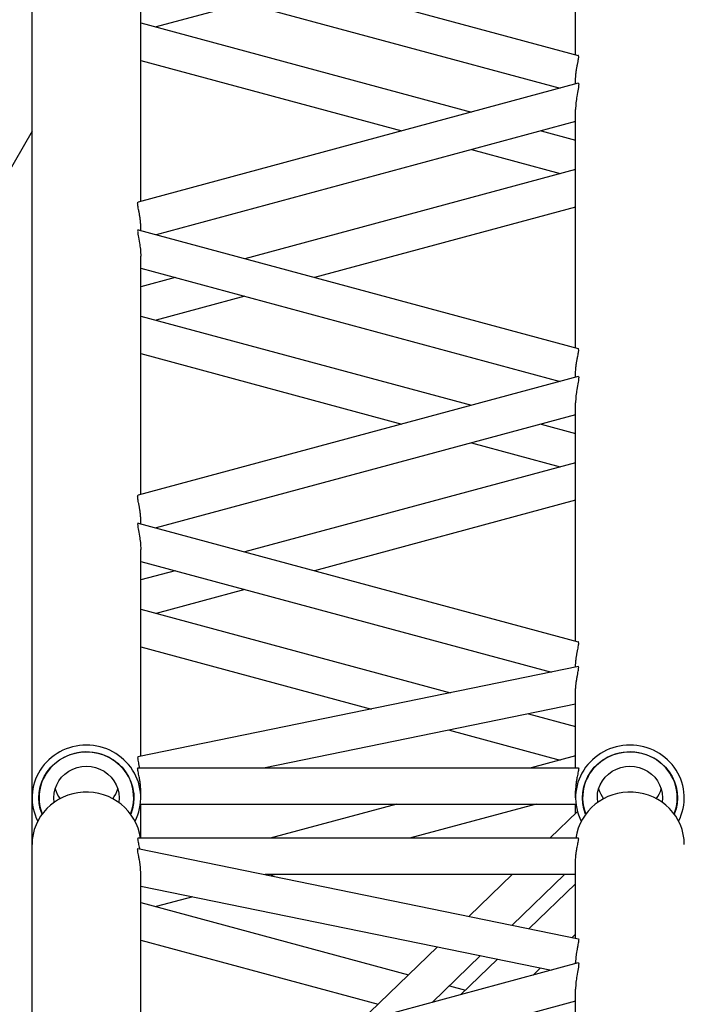
# Model space of a CAD drawing. Units: millimetres. Extents: x 0 to 19754, y -10955 to 2314.
# Drawn here: x 5792 to 6085, y -7966 to -7531 of the extents above; entities that cross this region are included whole.
import ezdxf

# ---------------------------------------------------------------- set-up
doc = ezdxf.new("R2010")
doc.units = ezdxf.units.MM
doc.layers.add('PV-7FC', color=7, linetype='Continuous')

# ---------------------------------------------------------------- blocks, each defined once
blk = doc.blocks.new('*U8')
at = {"layer": 'PV-7FC'}
for p, q in [((-2011.64, -3490.32), (-2011.64, -2734.57)), ((-1771.64, -3162.39), (-1771.64, -3057.2)), ((-1964.83, -3110.31), (-1770.45, -3162.71)), ((-1963.64, -3227.1), (-1963.64, -3121.91)), ((-1963.64, -3127.2), (-1778.38, -3177.15)), ((-1917.71, -3139.58), (-1956.91, -3150.15)), ((-1963.64, -3148.34), (-1817.58, -3187.72)), ((-1963.64, -3164.91), (-1848.31, -3196)), ((-1770.45, -3175.01), (-1964.83, -3227.42)), ((-1771.64, -3175.33), (-1771.64, -3173.67)), ((-1771.64, -3291.8), (-1771.64, -3186.61)), ((-1771.64, -3191.91), (-1956.91, -3241.85)), ((-2011.64, -3196.2), (-2091.56, -3334.63)), ((-1786.84, -3196), (-1771.64, -3200.1)), ((-1817.58, -3204.29), (-1778.38, -3214.86)), ((-1771.64, -3213.04), (-1917.71, -3252.42)), ((-1771.64, -3229.61), (-1886.98, -3260.71)), ((-1964.83, -3239.72), (-1770.45, -3292.12)), ((-1963.64, -3240.04), (-1963.64, -3238.37)), ((-1963.64, -3356.51), (-1963.64, -3251.32)), ((-1963.64, -3256.61), (-1778.38, -3306.56)), ((-1948.44, -3260.71), (-1963.64, -3264.81)), ((-1917.71, -3268.99), (-1956.91, -3279.56)), ((-1963.64, -3277.75), (-1817.58, -3317.13)), ((-1963.64, -3294.32), (-1848.31, -3325.41)), ((-1770.45, -3304.42), (-1964.83, -3356.83)), ((-1771.64, -3304.74), (-1771.64, -3303.08)), ((-1771.64, -3421.21), (-1771.64, -3316.02)), ((-1771.64, -3321.32), (-1956.91, -3371.26)), ((-1786.84, -3325.41), (-1771.64, -3329.51)), ((-1817.58, -3333.7), (-1778.38, -3344.27)), ((-1771.64, -3342.45), (-1917.71, -3381.83)), ((-1771.64, -3359.02), (-1886.98, -3390.12)), ((-1963.64, -3369.45), (-1963.64, -3367.78)), ((-1964.83, -3369.13), (-1770.45, -3421.53)), ((-1963.64, -3472.06), (-1963.64, -3380.72)), ((-1963.64, -3386.02), (-1782.32, -3434.91)), ((-1948.44, -3390.12), (-1963.64, -3394.22)), ((-1917.71, -3398.4), (-1956.91, -3408.97)), ((-1963.64, -3407.16), (-1826.86, -3444.03)), ((-1963.64, -3423.73), (-1861.78, -3451.19)), ((-1770.42, -3432.47), (-1964.87, -3472.31)), ((-1771.64, -3432.72), (-1771.64, -3432.49)), ((-1771.64, -3477.14), (-1771.64, -3443.53)), ((-1771.64, -3449.05), (-1908.75, -3477.14)), ((-1792.44, -3453.31), (-1771.64, -3458.92)), ((-1827.36, -3460.47), (-1778.38, -3473.68)), ((-1771.64, -3471.86), (-1791.24, -3477.14)), ((-1964.92, -3477.14), (-1770.37, -3477.14)), ((-2008.54, -3488.34), (-2008.54, -3490.32)), ((-1966.74, -3488.34), (-1966.74, -3490.32)), ((-1963.64, -3490.32), (-1963.64, -3487.22)), ((-1771.64, -3490.32), (-1771.64, -3487.22)), ((-1768.54, -3488.34), (-1768.54, -3490.32)), ((-1726.74, -3488.34), (-1726.74, -3490.32)), ((-2011.64, -3511.03), (-2011.64, -3490.32)), ((-1963.82, -3493.14), (-1771.47, -3493.14)), ((-1963.64, -3508.2), (-1963.64, -3493.14)), ((-1850.59, -3493.14), (-1906.44, -3508.2)), ((-1789.12, -3493.14), (-1844.97, -3508.2)), ((-1771.64, -3497.2), (-1771.64, -3493.14)), ((-1770.81, -3496.39), (-1783.03, -3508.2)), ((-2011.64, -4266.78), (-2011.64, -3511.03)), ((-1770.37, -3508.2), (-1964.92, -3508.2)), ((-1964.87, -3512.7), (-1770.42, -3552.55)), ((-1771.64, -3552.29), (-1771.64, -3518.27)), ((-1963.64, -3615.33), (-1963.64, -3523.76)), ((-1771.64, -3524.2), (-1908.75, -3524.2)), ((-1904.32, -3524.2), (-1906.23, -3524.72)), ((-1799.59, -3524.2), (-1818.7, -3542.65)), ((-1776.56, -3524.2), (-1799.7, -3546.55)), ((-1792.17, -3548.09), (-1771.64, -3528.26)), ((-1963.64, -3529.29), (-1782.32, -3566.44)), ((-1963.64, -3536.57), (-1845.4, -3568.45)), ((-1940.65, -3534), (-1956.91, -3538.38)), ((-1963.64, -3553.14), (-1858.81, -3581.4)), ((-1773.17, -3551.98), (-1771.64, -3550.51)), ((-1832.65, -3556.13), (-1866.94, -3589.26)), ((-1770.45, -3563.24), (-1964.83, -3615.65)), ((-1813.65, -3560.02), (-1835, -3580.64)), ((-1822.34, -3577.23), (-1806.12, -3561.56)), ((-1771.64, -3563.56), (-1771.64, -3563.1)), ((-1790.39, -3568.62), (-1787.12, -3565.46)), ((-1827.39, -3573.3), (-1820.26, -3575.22)), ((-1771.64, -3680.03), (-1771.64, -3574.84)), ((-1771.64, -3580.13), (-1956.91, -3630.08))]:
    blk.add_line(p, q, dxfattribs=at)
for centre, major_axis, start_param, end_param in [((-1987.64, -3490.32), (-24, 0), -1.570796, 0.462942), ((-1987.64, -3490.32), (24, 0), -0.462942, 1.570796), ((-1747.64, -3490.32), (-24, 0), -1.570796, 0.462942), ((-1747.64, -3490.32), (24, 0), -0.462942, 1.570796), ((-1987.64, -3490.32), (20.9, 0), -0.365567, 2.356194), ((-1747.64, -3490.32), (-20.9, 0), -2.356194, 0.365567), ((-1987.64, -3490.32), (-20.9, 0), -0.785398, 0.365567), ((-1747.64, -3490.32), (20.9, 0), -0.365567, 0.785398), ((-1987.64, -3511.03), (24, 0), 0.122104, 3.141593), ((-1987.64, -3482.56), (-14.4, 0), 0.282871, 0.629997), ((-1987.64, -3482.56), (14.4, 0), -0.629997, -0.282871), ((-1747.64, -3511.03), (24, 0), 0, 3.019488), ((-1747.64, -3482.56), (-14.4, 0), 0.282871, 0.629997), ((-1747.64, -3482.56), (14.4, 0), -0.629997, -0.282871)]:
    blk.add_ellipse(centre, major_axis=major_axis, ratio=0.965926, start_param=start_param, end_param=end_param, dxfattribs=at)
at = {"layer": 'PV-7FC', "extrusion": (0, 0, -1)}
for centre, major_axis, start_param, end_param in [((-1987.64, -3490.32), (-21, 0), -0.36873, 1.570796), ((-1987.64, -3490.32), (21, 0), -1.570796, 0.36873), ((-1747.64, -3490.32), (-21, 0), -0.36873, 1.570796), ((-1747.64, -3490.32), (21, 0), -1.570796, 0.36873), ((-1987.64, -3490.32), (-14.4, 0), -0.147712, 3.289304), ((-1747.64, -3490.32), (-14.4, 0), -0.147712, 3.289304)]:
    blk.add_ellipse(centre, major_axis=major_axis, ratio=0.965926, start_param=start_param, end_param=end_param, dxfattribs=at)
at = {"layer": 'PV-7FC'}
for points, knots in [([(-1771.64, -3173.67), (-1771.64, -3173.16), (-1771.63, -3172.63), (-1771.56, -3171.55), (-1771.5, -3171), (-1771.37, -3169.92), (-1771.3, -3169.4), (-1771.13, -3168.4), (-1771.05, -3167.94), (-1770.87, -3167), (-1770.77, -3166.51), (-1770.59, -3165.62), (-1770.52, -3165.22), (-1770.39, -3164.51), (-1770.34, -3164.21), (-1770.28, -3163.7), (-1770.27, -3163.49), (-1770.27, -3163.32)], [45.99103, 45.99103, 45.99103, 45.99103, 47.561194, 47.561194, 49.131358, 49.131358, 50.701521, 50.701521, 52.271685, 52.271685, 54.185461, 54.185461, 56.099236, 56.099236, 58.013011, 58.013011, 59.926787, 59.926787, 59.926787, 59.926787]), ([(-1770.27, -3163.32), (-1770.27, -3163.11), (-1770.29, -3162.95), (-1770.37, -3162.77), (-1770.41, -3162.73), (-1770.45, -3162.71)], [0, 0, 0, 0, 2.465801, 2.465801, 4.209203, 4.209203, 4.209203, 4.209203]), ([(-1770.27, -3175.52), (-1770.27, -3175.74), (-1770.29, -3176.02), (-1770.38, -3176.7), (-1770.44, -3177.1), (-1770.67, -3178.47), (-1770.89, -3179.59), (-1771.16, -3181.23), (-1771.22, -3181.66), (-1771.35, -3182.57), (-1771.41, -3183.06), (-1771.52, -3184.06), (-1771.57, -3184.57), (-1771.63, -3185.6), (-1771.64, -3186.11), (-1771.64, -3186.61)], [0, 0, 0, 0, 2.465801, 2.465801, 4.931603, 4.931603, 9.863205, 9.863205, 11.404313, 11.404313, 12.945421, 12.945421, 14.486529, 14.486529, 16.027636, 16.027636, 16.027636, 16.027636]), ([(-1770.45, -3175.01), (-1770.45, -3175.01), (-1770.45, -3175.01), (-1770.39, -3175), (-1770.34, -3175.04), (-1770.28, -3175.22), (-1770.27, -3175.36), (-1770.27, -3175.52)], [56.086539, 56.086539, 56.086539, 56.086539, 56.099236, 56.099236, 58.013011, 58.013011, 59.926787, 59.926787, 59.926787, 59.926787]), ([(-1965.02, -3228.03), (-1965.02, -3227.81), (-1964.99, -3227.65), (-1964.92, -3227.48), (-1964.88, -3227.43), (-1964.83, -3227.42)], [0, 0, 0, 0, 2.465801, 2.465801, 4.209203, 4.209203, 4.209203, 4.209203]), ([(-1963.64, -3238.37), (-1963.64, -3237.87), (-1963.66, -3237.33), (-1963.73, -3236.25), (-1963.78, -3235.7), (-1963.91, -3234.63), (-1963.99, -3234.1), (-1964.15, -3233.11), (-1964.24, -3232.64), (-1964.42, -3231.7), (-1964.52, -3231.21), (-1964.69, -3230.32), (-1964.77, -3229.92), (-1964.9, -3229.22), (-1964.94, -3228.91), (-1965, -3228.4), (-1965.02, -3228.19), (-1965.02, -3228.03)], [45.99103, 45.99103, 45.99103, 45.99103, 47.561194, 47.561194, 49.131358, 49.131358, 50.701521, 50.701521, 52.271685, 52.271685, 54.185461, 54.185461, 56.099236, 56.099236, 58.013011, 58.013011, 59.926787, 59.926787, 59.926787, 59.926787]), ([(-1964.83, -3239.72), (-1964.83, -3239.72), (-1964.83, -3239.72), (-1964.9, -3239.7), (-1964.94, -3239.75), (-1965, -3239.93), (-1965.02, -3240.06), (-1965.02, -3240.23)], [56.086539, 56.086539, 56.086539, 56.086539, 56.099236, 56.099236, 58.013011, 58.013011, 59.926787, 59.926787, 59.926787, 59.926787]), ([(-1965.02, -3240.23), (-1965.02, -3240.44), (-1964.99, -3240.72), (-1964.91, -3241.4), (-1964.85, -3241.81), (-1964.61, -3243.17), (-1964.4, -3244.29), (-1964.13, -3245.93), (-1964.06, -3246.36), (-1963.93, -3247.28), (-1963.87, -3247.76), (-1963.77, -3248.76), (-1963.72, -3249.28), (-1963.66, -3250.31), (-1963.64, -3250.82), (-1963.64, -3251.32)], [0, 0, 0, 0, 2.465801, 2.465801, 4.931603, 4.931603, 9.863205, 9.863205, 11.404313, 11.404313, 12.945421, 12.945421, 14.486529, 14.486529, 16.027636, 16.027636, 16.027636, 16.027636]), ([(-1771.64, -3303.08), (-1771.64, -3302.57), (-1771.63, -3302.04), (-1771.56, -3300.96), (-1771.5, -3300.41), (-1771.37, -3299.33), (-1771.3, -3298.81), (-1771.13, -3297.81), (-1771.05, -3297.35), (-1770.87, -3296.41), (-1770.77, -3295.92), (-1770.59, -3295.03), (-1770.52, -3294.63), (-1770.39, -3293.92), (-1770.34, -3293.62), (-1770.28, -3293.11), (-1770.27, -3292.9), (-1770.27, -3292.73)], [45.99103, 45.99103, 45.99103, 45.99103, 47.561194, 47.561194, 49.131358, 49.131358, 50.701521, 50.701521, 52.271685, 52.271685, 54.185461, 54.185461, 56.099236, 56.099236, 58.013011, 58.013011, 59.926787, 59.926787, 59.926787, 59.926787]), ([(-1770.27, -3292.73), (-1770.27, -3292.52), (-1770.29, -3292.36), (-1770.37, -3292.18), (-1770.41, -3292.14), (-1770.45, -3292.12)], [0, 0, 0, 0, 2.465801, 2.465801, 4.209203, 4.209203, 4.209203, 4.209203]), ([(-1770.27, -3304.93), (-1770.27, -3305.15), (-1770.29, -3305.43), (-1770.38, -3306.11), (-1770.44, -3306.51), (-1770.67, -3307.88), (-1770.89, -3309), (-1771.16, -3310.64), (-1771.22, -3311.07), (-1771.35, -3311.98), (-1771.41, -3312.47), (-1771.52, -3313.47), (-1771.57, -3313.98), (-1771.63, -3315.01), (-1771.64, -3315.52), (-1771.64, -3316.02)], [0, 0, 0, 0, 2.465801, 2.465801, 4.931603, 4.931603, 9.863205, 9.863205, 11.404313, 11.404313, 12.945421, 12.945421, 14.486529, 14.486529, 16.027636, 16.027636, 16.027636, 16.027636]), ([(-1770.45, -3304.42), (-1770.45, -3304.42), (-1770.45, -3304.42), (-1770.39, -3304.41), (-1770.34, -3304.45), (-1770.28, -3304.63), (-1770.27, -3304.77), (-1770.27, -3304.93)], [56.086539, 56.086539, 56.086539, 56.086539, 56.099236, 56.099236, 58.013011, 58.013011, 59.926787, 59.926787, 59.926787, 59.926787]), ([(-1965.02, -3357.44), (-1965.02, -3357.22), (-1964.99, -3357.06), (-1964.92, -3356.89), (-1964.88, -3356.84), (-1964.83, -3356.83)], [0, 0, 0, 0, 2.465801, 2.465801, 4.209203, 4.209203, 4.209203, 4.209203]), ([(-1963.64, -3367.78), (-1963.64, -3367.28), (-1963.66, -3366.74), (-1963.73, -3365.66), (-1963.78, -3365.11), (-1963.91, -3364.04), (-1963.99, -3363.51), (-1964.15, -3362.52), (-1964.24, -3362.05), (-1964.42, -3361.11), (-1964.52, -3360.62), (-1964.69, -3359.73), (-1964.77, -3359.33), (-1964.9, -3358.63), (-1964.94, -3358.32), (-1965, -3357.81), (-1965.02, -3357.6), (-1965.02, -3357.44)], [45.99103, 45.99103, 45.99103, 45.99103, 47.561194, 47.561194, 49.131358, 49.131358, 50.701521, 50.701521, 52.271685, 52.271685, 54.185461, 54.185461, 56.099236, 56.099236, 58.013011, 58.013011, 59.926787, 59.926787, 59.926787, 59.926787]), ([(-1964.83, -3369.13), (-1964.83, -3369.13), (-1964.83, -3369.13), (-1964.9, -3369.11), (-1964.94, -3369.16), (-1965, -3369.34), (-1965.02, -3369.47), (-1965.02, -3369.64)], [56.086539, 56.086539, 56.086539, 56.086539, 56.099236, 56.099236, 58.013011, 58.013011, 59.926787, 59.926787, 59.926787, 59.926787]), ([(-1965.02, -3369.64), (-1965.02, -3369.85), (-1964.99, -3370.13), (-1964.91, -3370.81), (-1964.85, -3371.22), (-1964.61, -3372.58), (-1964.4, -3373.7), (-1964.13, -3375.34), (-1964.06, -3375.77), (-1963.93, -3376.69), (-1963.87, -3377.17), (-1963.77, -3378.17), (-1963.72, -3378.69), (-1963.66, -3379.71), (-1963.64, -3380.23), (-1963.64, -3380.72)], [0, 0, 0, 0, 2.465801, 2.465801, 4.931603, 4.931603, 9.863205, 9.863205, 11.404313, 11.404313, 12.945421, 12.945421, 14.486529, 14.486529, 16.027636, 16.027636, 16.027636, 16.027636]), ([(-1771.64, -3432.49), (-1771.64, -3431.98), (-1771.63, -3431.45), (-1771.56, -3430.37), (-1771.5, -3429.82), (-1771.37, -3428.74), (-1771.3, -3428.21), (-1771.13, -3427.22), (-1771.05, -3426.75), (-1770.87, -3425.81), (-1770.77, -3425.33), (-1770.59, -3424.44), (-1770.52, -3424.04), (-1770.39, -3423.33), (-1770.34, -3423.03), (-1770.28, -3422.51), (-1770.27, -3422.31), (-1770.27, -3422.14)], [45.99103, 45.99103, 45.99103, 45.99103, 47.561194, 47.561194, 49.131358, 49.131358, 50.701521, 50.701521, 52.271685, 52.271685, 54.185461, 54.185461, 56.099236, 56.099236, 58.013011, 58.013011, 59.926787, 59.926787, 59.926787, 59.926787]), ([(-1770.27, -3422.14), (-1770.27, -3421.93), (-1770.29, -3421.77), (-1770.37, -3421.59), (-1770.41, -3421.55), (-1770.45, -3421.53)], [0, 0, 0, 0, 2.465801, 2.465801, 4.209203, 4.209203, 4.209203, 4.209203]), ([(-1771.64, -3443.53), (-1771.64, -3442.98), (-1771.62, -3442.41), (-1771.55, -3441.27), (-1771.49, -3440.7), (-1771.36, -3439.59), (-1771.28, -3439.06), (-1771.13, -3438.05), (-1771.04, -3437.58), (-1770.88, -3436.66), (-1770.79, -3436.18), (-1770.62, -3435.3), (-1770.54, -3434.89), (-1770.41, -3434.15), (-1770.36, -3433.82), (-1770.29, -3433.27), (-1770.27, -3433.05), (-1770.27, -3432.72), (-1770.29, -3432.6), (-1770.34, -3432.48), (-1770.38, -3432.46), (-1770.42, -3432.47)], [14.669501, 14.669501, 14.669501, 14.669501, 16.371285, 16.371285, 18.073068, 18.073068, 19.774851, 19.774851, 21.476635, 21.476635, 23.442227, 23.442227, 25.407819, 25.407819, 27.373411, 27.373411, 29.339003, 29.339003, 31.135989, 31.135989, 32.432282, 32.432282, 32.432282, 32.432282]), ([(-1964.87, -3472.31), (-1964.9, -3472.32), (-1964.93, -3472.34), (-1965, -3472.46), (-1965.02, -3472.6), (-1965.02, -3472.94), (-1965, -3473.14), (-1964.94, -3473.65), (-1964.88, -3473.95), (-1964.75, -3474.66), (-1964.67, -3475.07), (-1964.48, -3475.96), (-1964.38, -3476.44), (-1964.27, -3477.01), (-1964.26, -3477.08), (-1964.25, -3477.14)], [25.97466, 25.97466, 25.97466, 25.97466, 27.159733, 27.159733, 29.291317, 29.291317, 31.088303, 31.088303, 32.885289, 32.885289, 34.682275, 34.682275, 36.479262, 36.479262, 36.706147, 36.706147, 36.706147, 36.706147]), ([(-1965.02, -3477.42), (-1965.02, -3477.29), (-1965, -3477.2), (-1964.95, -3477.15), (-1964.94, -3477.14), (-1964.92, -3477.14)], [0, 0, 0, 0, 1.519753, 1.519753, 2.03295, 2.03295, 2.03295, 2.03295]), ([(-1963.64, -3487.22), (-1963.64, -3486.73), (-1963.66, -3486.21), (-1963.73, -3485.15), (-1963.78, -3484.62), (-1963.9, -3483.56), (-1963.98, -3483.04), (-1964.15, -3482.05), (-1964.23, -3481.58), (-1964.41, -3480.71), (-1964.49, -3480.29), (-1964.66, -3479.5), (-1964.74, -3479.13), (-1964.87, -3478.48), (-1964.93, -3478.2), (-1965, -3477.73), (-1965.02, -3477.55), (-1965.02, -3477.42)], [36.465607, 36.465607, 36.465607, 36.465607, 37.984655, 37.984655, 39.503703, 39.503703, 41.022751, 41.022751, 42.541798, 42.541798, 44.061551, 44.061551, 45.581304, 45.581304, 47.101057, 47.101057, 48.620809, 48.620809, 48.620809, 48.620809]), ([(-1770.27, -3477.42), (-1770.27, -3477.55), (-1770.29, -3477.73), (-1770.36, -3478.2), (-1770.41, -3478.48), (-1770.54, -3479.13), (-1770.62, -3479.5), (-1770.79, -3480.29), (-1770.88, -3480.71), (-1771.05, -3481.58), (-1771.14, -3482.05), (-1771.31, -3483.04), (-1771.38, -3483.56), (-1771.51, -3484.62), (-1771.56, -3485.15), (-1771.63, -3486.21), (-1771.64, -3486.73), (-1771.64, -3487.22)], [0, 0, 0, 0, 1.519753, 1.519753, 3.039505, 3.039505, 4.559258, 4.559258, 6.079011, 6.079011, 7.598059, 7.598059, 9.117107, 9.117107, 10.636154, 10.636154, 12.155202, 12.155202, 12.155202, 12.155202]), ([(-1770.37, -3477.14), (-1770.35, -3477.14), (-1770.34, -3477.15), (-1770.29, -3477.2), (-1770.27, -3477.29), (-1770.27, -3477.42)], [46.587859, 46.587859, 46.587859, 46.587859, 47.101057, 47.101057, 48.620809, 48.620809, 48.620809, 48.620809]), ([(-1964.92, -3508.2), (-1964.94, -3508.2), (-1964.95, -3508.21), (-1965, -3508.26), (-1965.02, -3508.34), (-1965.02, -3508.48)], [46.587859, 46.587859, 46.587859, 46.587859, 47.101057, 47.101057, 48.620809, 48.620809, 48.620809, 48.620809]), ([(-1965.02, -3508.48), (-1965.02, -3508.61), (-1965, -3508.79), (-1964.93, -3509.26), (-1964.87, -3509.54), (-1964.74, -3510.19), (-1964.66, -3510.56), (-1964.49, -3511.35), (-1964.41, -3511.77), (-1964.28, -3512.41), (-1964.24, -3512.62), (-1964.2, -3512.84)], [0, 0, 0, 0, 1.519753, 1.519753, 3.039505, 3.039505, 4.559258, 4.559258, 6.079011, 6.079011, 6.79751, 6.79751, 6.79751, 6.79751]), ([(-1771.64, -3518.27), (-1771.64, -3517.78), (-1771.63, -3517.27), (-1771.56, -3516.21), (-1771.51, -3515.68), (-1771.38, -3514.62), (-1771.31, -3514.1), (-1771.14, -3513.11), (-1771.05, -3512.64), (-1770.88, -3511.77), (-1770.79, -3511.35), (-1770.62, -3510.56), (-1770.54, -3510.19), (-1770.41, -3509.54), (-1770.36, -3509.26), (-1770.29, -3508.79), (-1770.27, -3508.61), (-1770.27, -3508.48)], [36.465607, 36.465607, 36.465607, 36.465607, 37.984655, 37.984655, 39.503703, 39.503703, 41.022751, 41.022751, 42.541798, 42.541798, 44.061551, 44.061551, 45.581304, 45.581304, 47.101057, 47.101057, 48.620809, 48.620809, 48.620809, 48.620809]), ([(-1770.27, -3508.48), (-1770.27, -3508.34), (-1770.29, -3508.26), (-1770.34, -3508.21), (-1770.35, -3508.2), (-1770.37, -3508.2)], [0, 0, 0, 0, 1.519753, 1.519753, 2.03295, 2.03295, 2.03295, 2.03295]), ([(-1963.64, -3523.76), (-1963.64, -3523.27), (-1963.66, -3522.75), (-1963.72, -3521.72), (-1963.77, -3521.19), (-1963.88, -3520.18), (-1963.95, -3519.68), (-1964.09, -3518.74), (-1964.16, -3518.3), (-1964.33, -3517.34), (-1964.43, -3516.8), (-1964.61, -3515.81), (-1964.7, -3515.34), (-1964.85, -3514.52), (-1964.91, -3514.15), (-1965, -3513.54), (-1965.02, -3513.3), (-1965.02, -3512.96), (-1965, -3512.84), (-1964.94, -3512.72), (-1964.91, -3512.69), (-1964.87, -3512.7)], [14.645659, 14.645659, 14.645659, 14.645659, 16.175489, 16.175489, 17.705319, 17.705319, 19.235149, 19.235149, 20.76498, 20.76498, 22.896564, 22.896564, 25.028148, 25.028148, 27.159733, 27.159733, 29.291317, 29.291317, 31.088303, 31.088303, 32.384596, 32.384596, 32.384596, 32.384596]), ([(-1770.42, -3552.55), (-1770.38, -3552.55), (-1770.35, -3552.59), (-1770.29, -3552.72), (-1770.27, -3552.85), (-1770.27, -3553.17), (-1770.29, -3553.37), (-1770.35, -3553.88), (-1770.4, -3554.18), (-1770.54, -3554.89), (-1770.62, -3555.3), (-1770.81, -3556.19), (-1770.91, -3556.68), (-1771.08, -3557.6), (-1771.17, -3558.06), (-1771.32, -3559.03), (-1771.39, -3559.53), (-1771.52, -3560.57), (-1771.56, -3561.09), (-1771.63, -3562.12), (-1771.64, -3562.62), (-1771.64, -3563.1)], [26.036818, 26.036818, 26.036818, 26.036818, 27.373411, 27.373411, 29.339003, 29.339003, 31.135989, 31.135989, 32.932975, 32.932975, 34.729961, 34.729961, 36.526947, 36.526947, 38.010069, 38.010069, 39.493191, 39.493191, 40.976312, 40.976312, 42.459434, 42.459434, 42.459434, 42.459434]), ([(-1770.45, -3563.24), (-1770.45, -3563.24), (-1770.45, -3563.24), (-1770.39, -3563.23), (-1770.34, -3563.27), (-1770.28, -3563.45), (-1770.27, -3563.59), (-1770.27, -3563.75)], [56.086539, 56.086539, 56.086539, 56.086539, 56.099236, 56.099236, 58.013011, 58.013011, 59.926787, 59.926787, 59.926787, 59.926787]), ([(-1770.27, -3563.75), (-1770.27, -3563.96), (-1770.29, -3564.24), (-1770.38, -3564.93), (-1770.44, -3565.33), (-1770.67, -3566.7), (-1770.89, -3567.82), (-1771.16, -3569.46), (-1771.22, -3569.89), (-1771.35, -3570.8), (-1771.41, -3571.29), (-1771.52, -3572.29), (-1771.57, -3572.8), (-1771.63, -3573.83), (-1771.64, -3574.34), (-1771.64, -3574.84)], [0, 0, 0, 0, 2.465801, 2.465801, 4.931603, 4.931603, 9.863205, 9.863205, 11.404313, 11.404313, 12.945421, 12.945421, 14.486529, 14.486529, 16.027636, 16.027636, 16.027636, 16.027636])]:
    blk.add_open_spline(points, degree=3, knots=knots, dxfattribs=at)

msp = doc.modelspace()

# ---------------------------------------------------------------- block references
at = {"layer": 'PV-7FC'}
msp.add_blockref('*U8', (7809.34, -4384.01), dxfattribs=at)

doc.saveas('drawing.dxf')
